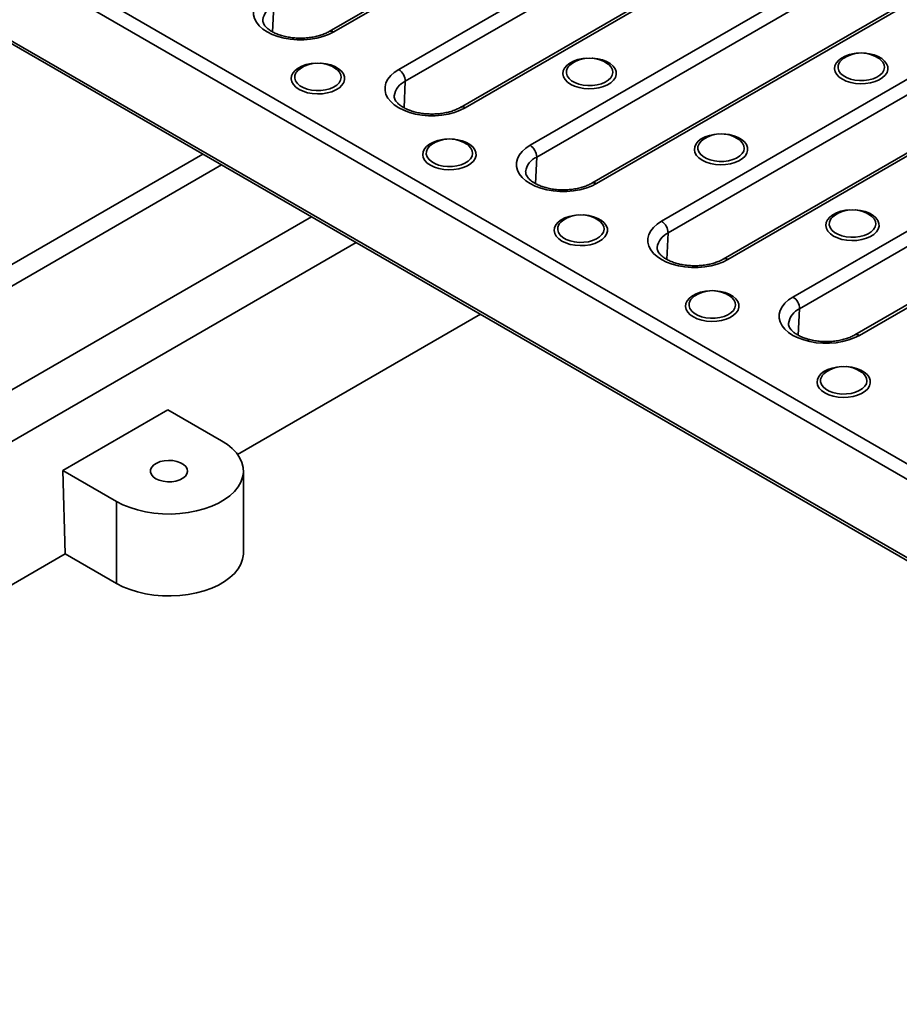
# Model space of a CAD drawing. Units: inches. Extents: x 0.2 to 8.4, y 0.1 to 10.9.
# Drawn here: x 6.9 to 7.2, y 7.8 to 8.1 of the extents above; entities that cross this region are included whole.
import ezdxf

# ---------------------------------------------------------------- set-up
doc = ezdxf.new("R2010")
doc.units = ezdxf.units.IN
doc.header["$MEASUREMENT"] = 0

msp = doc.modelspace()

# ---------------------------------------------------------------- linework, layer by layer
at = {"color": 7, "linetype": 'Continuous', "lineweight": 35}
for p, q in [((6.544195487256141, 8.346869292627241), (7.400432645176358, 7.85257410272885)), ((7.398225964814113, 7.848614978095954), (6.541988806893897, 8.342910167994345)), ((6.544516476383046, 8.315062590108674), (7.398225964814113, 7.822226592746582)), ((6.545160783725545, 8.313763622009487), (7.398870272156614, 7.820927624647396)), ((7.258802162867665, 8.304296329271242), (6.967120615628215, 8.135912156207809)), ((7.260364535887409, 8.304141616613446), (6.968682988647958, 8.135757443550013)), ((6.990542398739543, 8.123138274710701), (7.282223945978994, 8.291522447774135)), ((7.284430626341238, 8.287563323141239), (6.992749079101787, 8.119179150077805)), ((7.302996336691825, 8.278783575776783), (7.011314789452374, 8.11039940271335)), ((7.30455870971157, 8.278628863118985), (7.012877162472119, 8.110244690055552)), ((7.034736572563703, 8.097625521216242), (7.326418119803153, 8.266009694279676)), ((7.328624800165397, 8.262050569646778), (7.036943252925946, 8.093666396583345)), ((7.347190510515984, 8.253270822282323), (7.055508963276533, 8.084886649218891)), ((7.348752883535727, 8.253116109624527), (7.057071336296277, 8.084731936561093)), ((7.078930746387861, 8.072112767721782), (7.370612293627313, 8.240496940785215)), ((7.372818973989556, 8.23653781615232), (7.081137426750105, 8.068153643088886)), ((7.391384684340143, 8.227758068787862), (7.099703137100692, 8.05937389572443)), ((7.392947057359887, 8.227603356130066), (7.101265510120436, 8.059219183066633)), ((7.123124920212021, 8.046600014227323), (7.414806467451472, 8.214984187290757)), ((7.417013147813716, 8.211025062657859), (7.125331600574264, 8.042640889594425)), ((7.435578858164303, 8.202245315293403), (7.143897310924852, 8.03386114222997)), ((7.437141231184047, 8.202090602635607), (7.145459683944595, 8.033706429572174)), ((6.948140248848802, 8.135794660113223), (6.948554905277628, 8.144691903572264)), ((7.152246646435948, 8.126684124292847), (7.152107859532044, 8.126784288730676)), ((6.969577394629423, 8.123282423826918), (6.969438607725518, 8.123382588264748)), ((7.060912020532686, 8.124983274059883), (7.060773233628781, 8.125083438497711)), ((6.992334422672962, 8.110281906618765), (6.992749079101787, 8.119179150077805)), ((7.013771568453582, 8.09776967033246), (7.013632781549678, 8.097869834770288)), ((7.105106194356845, 8.099470520565424), (7.104967407452941, 8.09957068500325)), ((6.924732049990086, 8.094641794134217), (6.516487818196899, 7.85896741559021)), ((7.036528596497122, 8.084769153124304), (7.036943252925946, 8.093666396583345)), ((6.930989945003588, 8.091029188239403), (6.5290036082239, 7.85896741559021)), ((6.961254606608724, 8.07355777098433), (6.559268269829037, 7.841495998335137)), ((7.149300368181004, 8.073957767070963), (7.149161581277099, 8.074057931508792)), ((7.057965742277742, 8.072256916837999), (7.057826955373836, 8.072357081275829)), ((7.08072277032128, 8.059256399629845), (7.081137426750105, 8.068153643088886)), ((6.97621843583974, 8.064919336243518), (6.574232099060053, 7.832857563594325)), ((7.102159916101901, 8.04674416334354), (7.102021129197996, 8.046844327781368)), ((7.018010749688672, 8.040793146998906), (6.93636150586141, 7.993658041836353)), ((7.12491694414544, 8.033743646135385), (7.125331600574264, 8.042640889594425)), ((7.14635408992606, 8.02123140984908), (7.146215303022155, 8.02133157428691)), ((6.912965350974039, 8.008672180493559), (6.877610011914712, 7.98826197769799)), ((6.930999102487177, 7.998261517342218), (6.912965350974039, 8.008672180493559)), ((6.878443390975487, 7.960222625805551), (6.877610011914712, 7.98826197769799)), ((6.877610011914712, 7.98826197769799), (6.89564376342785, 7.977851314546651)), ((6.938321432957513, 7.960498163543291), (6.938321432957513, 7.988056415944435)), ((6.89564376342785, 7.977851314546651), (6.89564376342785, 7.950293062145507)), ((6.878443390975487, 7.960222625805551), (6.616024412908985, 7.808731374349714)), ((6.878443390975487, 7.960222625805551), (6.89564376342785, 7.950293062145507))]:
    msp.add_line(p, q, dxfattribs=at)
at = {"color": 7, "linetype": 'Continuous', "lineweight": 35, "flags": 128}
for points in [[(6.968682988647958, 8.135757443550013), (6.966980036658358, 8.13490558839292), (6.96508441616963, 8.134202312651054), (6.963034716548408, 8.133661932990439), (6.960872663768132, 8.13329544998264), (6.958642270988564, 8.133110324164843), (6.956388942574778, 8.133110324164843), (6.954158549795211, 8.13329544998264), (6.951996497014935, 8.133661932990439), (6.949946797393713, 8.134202312651054), (6.948051176904984, 8.13490558839292), (6.946348224915384, 8.135757443550013), (6.94487260861651, 8.13674053680788), (6.943654367300885, 8.1378348552228), (6.942718300848574, 8.139018121627599), (6.942083464873154, 8.140266248130532), (6.941762782804369, 8.1415538264753), (6.941762782804369, 8.142854645279874), (6.942083464873154, 8.144142223624641), (6.942718300848574, 8.145390350127576), (6.943654367300885, 8.146573616532372), (6.944872608616512, 8.147667934947293), (6.946348224915385, 8.148651028205162)], [(7.048394624433131, 8.1181293155708), (7.047308187943935, 8.118888924950337), (7.046490406222546, 8.119753503012115), (7.045970836031084, 8.120691801652349), (7.045768255989994, 8.121669908313464), (7.045889987869781, 8.122652471672298), (7.046331631963137, 8.123603979329019), (7.047077226101839, 8.124490041317781), (7.048099822571085, 8.125278633049701), (7.049362462070128, 8.125941252764932), (7.050819509517699, 8.126453951660523), (7.05241830342274, 8.126798199462568), (7.053845727021345, 8.126948894474273)], [(7.055637024122837, 8.12694889447409), (7.055806957694748, 8.126938111684199), (7.057474343267272, 8.126728719311556), (7.059042952266558, 8.126340945026557), (7.0604560910764, 8.125788804002198), (7.061662685178313, 8.125092252053689), (7.062619125117706, 8.124276464383296), (7.063290842663187, 8.123370925682941), (7.063653560192519, 8.122408364480615), (7.063694168149142, 8.121423570246096), (7.0634111988557, 8.120452136008879), (7.062814879559728, 8.11952917193334), (7.061926762794275, 8.118688036345933), (7.060778947413215, 8.117959130078342), (7.059412918455017, 8.117368797702223), (7.057878047765389, 8.116938375367749), (7.056229809570119, 8.116683419659537), (7.054527775492025, 8.11661314534117), (7.052833461477298, 8.116730092309604), (7.051208104448922, 8.1170300337967), (7.04971044904473, 8.117502129135627), (7.048394624433131, 8.1181293155708), (7.048394624433131, 8.1181293155708)], [(7.139729250336392, 8.119830165803764), (7.138642813847198, 8.1205897751833), (7.137825032125808, 8.12145435324508), (7.137305461934345, 8.122392651885313), (7.137102881893258, 8.123370758546429), (7.137224613773044, 8.124353321905263), (7.137666257866401, 8.125304829561982), (7.138411852005102, 8.126190891550745), (7.139434448474347, 8.126979483282666), (7.140697087973392, 8.127642102997894), (7.14215413542096, 8.128154801893487), (7.143752929326003, 8.128499049695531), (7.145180352688472, 8.128649744693567)], [(7.138921207386769, 8.125729943142302), (7.138682232595214, 8.125375832296045), (7.138324848175988, 8.124486758385219), (7.138284796883496, 8.12357435324044), (7.138563718422358, 8.122675970835536), (7.139150193712001, 8.12182839105172), (7.14002021238516, 8.121066313904928), (7.141138155775132, 8.12042093892309), (7.142458255148179, 8.11991868783379), (7.143926465480863, 8.119580122855638), (7.145482678069659, 8.119419104878617), (7.147063181388329, 8.119442225997625), (7.148603269445312, 8.119648539631335), (7.150039890854598, 8.120029599275341), (7.151314230166897, 8.120569804303045), (7.152374115781034, 8.121247038657142), (7.153176155855435, 8.1220335762836), (7.153687514775219, 8.122897216239584), (7.153887257446127, 8.123802601003817), (7.153767206379744, 8.124712664017677), (7.153332276480833, 8.125590147194446), (7.152600273830558, 8.126399126269767), (7.152246646435948, 8.126684124292847)], [(7.140044143415528, 8.126784288730676), (7.139342318781059, 8.126205176182545), (7.138921207386769, 8.125729943142302)], [(7.146971650258948, 8.128649744693574), (7.14714158359801, 8.128638961917162), (7.148808969170534, 8.12842956954452), (7.15037757816982, 8.128041795259522), (7.151790716979662, 8.127489654235163), (7.152997311081576, 8.126793102286653), (7.153953751020969, 8.125977314616259), (7.154625468566449, 8.125071775915906), (7.154988186095781, 8.12410921471358), (7.155028794052404, 8.12312442047906), (7.154745824758963, 8.122152986241842), (7.15414950546299, 8.121230022166305), (7.153261388697538, 8.120388886578898), (7.152113573316476, 8.119659980311306), (7.150747544358279, 8.119069647935188), (7.149212673668651, 8.118639225600711), (7.14756443547338, 8.118384269892502), (7.145862401395287, 8.118313995574132), (7.144168087380561, 8.118430942542567), (7.142542730352185, 8.118730884029665), (7.141045074947992, 8.119202979368591), (7.139729250336392, 8.119830165803764), (7.139729250336392, 8.119830165803764)], [(6.957059998529869, 8.116428465337837), (6.955973562040673, 8.117188074717372), (6.955155780319283, 8.118052652779152), (6.954636210127822, 8.118990951419384), (6.954433630086732, 8.119969058080502), (6.954555361966518, 8.120951621439335), (6.954997006059877, 8.121903129096054), (6.955742600198577, 8.122789191084816), (6.956765196667822, 8.123577782816737), (6.958027836166866, 8.124240402531967), (6.959484883614437, 8.12475310142756), (6.961083677519477, 8.125097349229604), (6.962511100452634, 8.125248044202783)], [(6.956251955580244, 8.122328242676375), (6.956012980788689, 8.121974131830116), (6.955655596369463, 8.121085057919291), (6.95561554507697, 8.120172652774512), (6.955894466615832, 8.119274270369607), (6.956480941905476, 8.118426690585792), (6.957350960578635, 8.117664613439), (6.958468903968607, 8.11701923845716), (6.959789003341654, 8.116516987367863), (6.961257213674338, 8.116178422389709), (6.962813426263133, 8.116017404412688), (6.964393929581805, 8.116040525531698), (6.965934017638787, 8.116246839165408), (6.967370639048073, 8.116627898809412), (6.968644978360372, 8.117168103837116), (6.969704863974509, 8.117845338191213), (6.97050690404891, 8.118631875817673), (6.971018262968694, 8.119495515773655), (6.971218005639602, 8.12040090053789), (6.97109795457322, 8.12131096355175), (6.970663024674308, 8.122188446728517), (6.969931022024032, 8.12299742580384), (6.969577394629423, 8.123282423826918)], [(6.957374891609003, 8.123382588264748), (6.956673066974534, 8.122803475716616), (6.956251955580244, 8.122328242676375)], [(6.964302398877469, 8.125248044203039), (6.964472331791486, 8.125237261451232), (6.96613971736401, 8.125027869078593), (6.967708326363296, 8.124640094793595), (6.969121465173139, 8.124087953769235), (6.970328059275052, 8.123391401820726), (6.971284499214443, 8.122575614150332), (6.971956216759924, 8.121670075449979), (6.972318934289256, 8.12070751424765), (6.972359542245879, 8.119722720013133), (6.972076572952437, 8.118751285775915), (6.971480253656465, 8.117828321700378), (6.970592136891014, 8.116987186112969), (6.969444321509952, 8.116258279845377), (6.968078292551755, 8.11566794746926), (6.966543421862126, 8.115237525134784), (6.964895183666856, 8.114982569426575), (6.963193149588763, 8.114912295108205), (6.961498835574035, 8.11502924207664), (6.95987347854566, 8.115329183563738), (6.958375823141467, 8.115801278902662), (6.957059998529869, 8.116428465337837), (6.957059998529869, 8.116428465337837)], [(7.012877162472119, 8.110244690055552), (7.011174210482517, 8.109392834898461), (7.00927858999379, 8.108689559156595), (7.007228890372566, 8.10814917949598), (7.005066837592292, 8.10778269648818), (7.002836444812725, 8.107597570670384), (7.000583116398936, 8.107597570670384), (6.998352723619369, 8.10778269648818), (6.996190670839094, 8.10814917949598), (6.994140971217871, 8.108689559156595), (6.992245350729144, 8.109392834898461), (6.990542398739543, 8.110244690055552), (6.98906678244067, 8.11122778331342), (6.987848541125044, 8.11232210172834), (6.986912474672732, 8.11350536813314), (6.986277638697313, 8.114753494636073), (6.985956956628528, 8.11604107298084), (6.985956956628528, 8.117341891785413), (6.986277638697313, 8.118629470130182), (6.986912474672732, 8.119877596633115), (6.987848541125044, 8.121060863037913), (6.98906678244067, 8.122155181452834), (6.990542398739543, 8.123138274710701)], [(7.047586581483507, 8.124029092909339), (7.047347606691951, 8.123674982063081), (7.046990222272726, 8.122785908152256), (7.046950170980233, 8.121873503007475), (7.047229092519095, 8.120975120602571), (7.047815567808739, 8.120127540818755), (7.048685586481898, 8.119365463671963), (7.049803529871869, 8.118720088690125), (7.051123629244916, 8.118217837600826), (7.052591839577601, 8.117879272622673), (7.054148052166395, 8.117718254645652), (7.055728555485067, 8.11774137576466), (7.05726864354205, 8.11794768939837), (7.058705264951335, 8.118328749042378), (7.059979604263634, 8.11886895407008), (7.061039489877772, 8.119546188424177), (7.061841529952172, 8.120332726050638), (7.062352888871956, 8.12119636600662), (7.062552631542864, 8.122101750770854), (7.062432580476481, 8.123011813784712), (7.061997650577571, 8.123889296961483), (7.061265647927295, 8.124698276036805), (7.060912020532686, 8.124983274059883)], [(7.048709517512266, 8.125083438497711), (7.048007692877797, 8.124504325949582), (7.047586581483507, 8.124029092909339)], [(7.09258879825729, 8.09261656207634), (7.091502361768094, 8.093376171455876), (7.090684580046705, 8.094240749517656), (7.090165009855243, 8.095179048157888), (7.089962429814154, 8.096157154819004), (7.090084161693941, 8.097139718177838), (7.090525805787297, 8.098091225834558), (7.091271399925998, 8.09897728782332), (7.092293996395244, 8.099765879555243), (7.093556635894287, 8.100428499270471), (7.095013683341858, 8.100941198166064), (7.096612477246898, 8.101285445968108), (7.098039900709746, 8.101436140971954)], [(7.099831198081152, 8.101436140971865), (7.100001131518908, 8.101425358189738), (7.101668517091431, 8.101215965817095), (7.103237126090717, 8.100828191532099), (7.10465026490056, 8.10027605050774), (7.105856859002473, 8.09957949855923), (7.106813298941866, 8.098763710888838), (7.107485016487345, 8.09785817218848), (7.107847734016678, 8.096895610986154), (7.1078883419733, 8.095910816751637), (7.10760537267986, 8.094939382514418), (7.107009053383887, 8.09401641843888), (7.106120936618435, 8.093175282851472), (7.104973121237373, 8.092446376583881), (7.103607092279177, 8.091856044207763), (7.102072221589547, 8.091425621873288), (7.100423983394277, 8.091170666165079), (7.098721949316184, 8.091100391846709), (7.097027635301457, 8.091217338815143), (7.095402278273082, 8.09151728030224), (7.093904622868888, 8.091989375641166), (7.09258879825729, 8.09261656207634), (7.09258879825729, 8.09261656207634)], [(7.001254172354026, 8.090915711843376), (7.000167735864832, 8.091675321222914), (6.999349954143443, 8.092539899284692), (6.99883038395198, 8.093478197924926), (6.998627803910892, 8.094456304586041), (6.998749535790678, 8.095438867944875), (6.999191179884034, 8.096390375601596), (6.999936774022737, 8.097276437590358), (7.000959370491982, 8.098065029322278), (7.002222009991026, 8.098727649037508), (7.003679057438595, 8.0992403479331), (7.005277851343636, 8.099584595735143), (7.006705274986123, 8.09973529074939)], [(7.000446129404404, 8.096815489181914), (7.000207154612847, 8.096461378335658), (6.999849770193623, 8.095572304424831), (6.99980971890113, 8.094659899280051), (7.000088640439992, 8.093761516875148), (7.000675115729636, 8.092913937091332), (7.001545134402793, 8.09215185994454), (7.002663077792766, 8.091506484962702), (7.003983177165813, 8.091004233873402), (7.005451387498498, 8.09066566889525), (7.007007600087293, 8.090504650918229), (7.008588103405964, 8.090527772037237), (7.010128191462947, 8.090734085670947), (7.011564812872233, 8.091115145314953), (7.012839152184531, 8.091655350342657), (7.013899037798668, 8.092332584696754), (7.014701077873069, 8.093119122323214), (7.015212436792853, 8.093982762279197), (7.015412179463762, 8.09488814704343), (7.015292128397379, 8.09579821005729), (7.014857198498467, 8.096675693234058), (7.014125195848191, 8.09748467230938), (7.013771568453582, 8.09776967033246)], [(7.001569065433163, 8.097869834770288), (7.000867240798693, 8.097290722222157), (7.000446129404404, 8.096815489181914)], [(7.008496571999868, 8.099735290749207), (7.008666505615645, 8.099724507956774), (7.010333891188169, 8.099515115584133), (7.011902500187455, 8.099127341299134), (7.013315638997296, 8.098575200274777), (7.014522233099211, 8.097878648326265), (7.015478673038603, 8.097062860655873), (7.016150390584084, 8.096157321955518), (7.016513108113416, 8.095194760753191), (7.016553716070039, 8.094209966518672), (7.016270746776597, 8.093238532281454), (7.015674427480625, 8.092315568205917), (7.014786310715173, 8.09147443261851), (7.013638495334111, 8.090745526350918), (7.012272466375914, 8.0901551939748), (7.010737595686286, 8.089724771640325), (7.009089357491015, 8.089469815932116), (7.007387323412922, 8.089399541613744), (7.005693009398195, 8.089516488582179), (7.00406765236982, 8.089816430069277), (7.002569996965627, 8.090288525408203), (7.001254172354026, 8.090915711843376), (7.001254172354026, 8.090915711843376)], [(7.057071336296277, 8.084731936561093), (7.055368384306677, 8.083880081404), (7.053472763817949, 8.083176805662134), (7.051423064196726, 8.08263642600152), (7.04926101141645, 8.08226994299372), (7.047030618636884, 8.082084817175925), (7.044777290223096, 8.082084817175925), (7.042546897443529, 8.08226994299372), (7.040384844663254, 8.08263642600152), (7.038335145042031, 8.083176805662134), (7.036439524553303, 8.083880081404), (7.034736572563703, 8.084731936561093), (7.033260956264829, 8.08571502981896), (7.032042714949204, 8.086809348233881), (7.031106648496892, 8.08799261463868), (7.030471812521473, 8.089240741141612), (7.030151130452687, 8.090528319486381), (7.030151130452687, 8.091829138290954), (7.030471812521473, 8.093116716635722), (7.031106648496892, 8.094364843138655), (7.032042714949204, 8.095548109543454), (7.033260956264829, 8.096642427958374), (7.034736572563703, 8.097625521216242)], [(7.091780755307666, 8.098516339414878), (7.09154178051611, 8.09816222856862), (7.091184396096884, 8.097273154657795), (7.091144344804393, 8.096360749513016), (7.091423266343255, 8.095462367108112), (7.092009741632898, 8.094614787324295), (7.092879760306056, 8.093852710177504), (7.093997703696028, 8.093207335195666), (7.095317803069075, 8.092705084106367), (7.09678601340176, 8.092366519128214), (7.098342225990554, 8.092205501151193), (7.099922729309227, 8.092228622270202), (7.101462817366209, 8.092434935903912), (7.102899438775495, 8.092815995547918), (7.104173778087794, 8.093356200575622), (7.10523366370193, 8.094033434929717), (7.106035703776332, 8.094819972556179), (7.106547062696116, 8.095683612512161), (7.106746805367024, 8.096588997276395), (7.106626754300641, 8.097499060290254), (7.106191824401729, 8.098376543467023), (7.105459821751453, 8.099185522542344), (7.105106194356845, 8.099470520565424)], [(7.092903691336424, 8.09957068500325), (7.092201866701957, 8.098991572455121), (7.091780755307666, 8.098516339414878)], [(7.045448346178186, 8.065402958348917), (7.04436190968899, 8.066162567728453), (7.043544127967602, 8.067027145790233), (7.04302455777614, 8.067965444430465), (7.04282197773505, 8.068943551091582), (7.042943709614836, 8.069926114450416), (7.043385353708194, 8.070877622107135), (7.044130947846895, 8.071763684095899), (7.045153544316141, 8.072552275827817), (7.046416183815184, 8.073214895543048), (7.047873231262755, 8.07372759443864), (7.049472025167796, 8.074071842240684), (7.050899448832173, 8.074222537256198)], [(7.052690745802946, 8.074222537255968), (7.052860679439804, 8.074211754462315), (7.054528065012328, 8.074002362089672), (7.056096674011614, 8.073614587804675), (7.057509812821456, 8.073062446780316), (7.05871640692337, 8.072365894831806), (7.059672846862761, 8.071550107161412), (7.060344564408242, 8.07064456846106), (7.060707281937575, 8.06968200725873), (7.060747889894198, 8.068697213024214), (7.060464920600755, 8.067725778786995), (7.059868601304784, 8.066802814711458), (7.058980484539332, 8.06596167912405), (7.05783266915827, 8.065232772856458), (7.056466640200074, 8.064642440480341), (7.054931769510445, 8.064212018145867), (7.053283531315174, 8.063957062437655), (7.051581497237081, 8.063886788119285), (7.049887183222355, 8.06400373508772), (7.048261826193979, 8.064303676574818), (7.046764170789785, 8.064775771913743), (7.045448346178186, 8.065402958348917), (7.045448346178186, 8.065402958348917)], [(7.136782972081449, 8.06710380858188), (7.135696535592253, 8.067863417961417), (7.134878753870864, 8.068727996023195), (7.134359183679402, 8.06966629466343), (7.134156603638313, 8.070644401324545), (7.134278335518099, 8.071626964683379), (7.134719979611456, 8.0725784723401), (7.135465573750158, 8.073464534328862), (7.136488170219403, 8.074253126060782), (7.137750809718447, 8.074915745776012), (7.139207857166017, 8.075428444671603), (7.140806651071058, 8.075772692473649), (7.142234074461648, 8.075923387473312)], [(7.135974929131825, 8.07300358592042), (7.135735954340269, 8.072649475074162), (7.135378569921044, 8.071760401163337), (7.135338518628551, 8.070847996018555), (7.135617440167413, 8.069949613613652), (7.136203915457057, 8.069102033829836), (7.137073934130216, 8.068339956683044), (7.138191877520187, 8.067694581701206), (7.139511976893234, 8.067192330611906), (7.140980187225919, 8.066853765633754), (7.142536399814714, 8.066692747656733), (7.144116903133385, 8.066715868775741), (7.145656991190368, 8.066922182409451), (7.147093612599654, 8.067303242053457), (7.148367951911952, 8.067843447081161), (7.14942783752609, 8.068520681435258), (7.15022987760049, 8.069307219061718), (7.150741236520274, 8.0701708590177), (7.150940979191183, 8.071076243781935), (7.150820928124801, 8.071986306795793), (7.150385998225889, 8.072863789972562), (7.149653995575613, 8.073672769047885), (7.149300368181004, 8.073957767070963)], [(7.137097865160584, 8.074057931508792), (7.136396040526114, 8.07347881896066), (7.135974929131825, 8.07300358592042)], [(7.144025371976448, 8.075923387473287), (7.144195305343066, 8.07591260469528), (7.145862690915591, 8.075703212322637), (7.147431299914876, 8.075315438037638), (7.148844438724719, 8.074763297013279), (7.150051032826632, 8.07406674506477), (7.151007472766024, 8.073250957394377), (7.151679190311505, 8.072345418694022), (7.152041907840837, 8.071382857491695), (7.15208251579746, 8.070398063257176), (7.151799546504018, 8.06942662901996), (7.151203227208046, 8.068503664944421), (7.150315110442595, 8.067662529357014), (7.149167295061533, 8.066933623089422), (7.147801266103335, 8.066343290713304), (7.146266395413707, 8.06591286837883), (7.144618157218437, 8.065657912670618), (7.142916123140344, 8.06558763835225), (7.141221809125616, 8.065704585320683), (7.139596452097241, 8.066004526807781), (7.138098796693048, 8.066476622146707), (7.136782972081449, 8.06710380858188), (7.136782972081449, 8.06710380858188)], [(7.044640303228562, 8.071302735687455), (7.044401328437007, 8.070948624841197), (7.044043944017781, 8.070059550930372), (7.044003892725289, 8.069147145785593), (7.044282814264152, 8.068248763380687), (7.044869289553794, 8.067401183596873), (7.045739308226953, 8.066639106450081), (7.046857251616925, 8.065993731468241), (7.048177350989972, 8.065491480378943), (7.049645561322657, 8.065152915400791), (7.051201773911451, 8.064991897423768), (7.052782277230123, 8.065015018542779), (7.054322365287105, 8.065221332176488), (7.055758986696392, 8.065602391820494), (7.05703332600869, 8.066142596848197), (7.058093211622827, 8.066819831202293), (7.058895251697228, 8.067606368828754), (7.059406610617012, 8.068470008784736), (7.05960635328792, 8.06937539354897), (7.059486302221538, 8.07028545656283), (7.059051372322626, 8.0711629397396), (7.058319369672351, 8.07197191881492), (7.057965742277742, 8.072256916837999)], [(7.045763239257322, 8.072357081275829), (7.045061414622852, 8.071777968727696), (7.044640303228562, 8.071302735687455)], [(7.101265510120436, 8.059219183066633), (7.099562558130835, 8.05836732790954), (7.097666937642108, 8.057664052167674), (7.095617238020885, 8.05712367250706), (7.09345518524061, 8.05675718949926), (7.091224792461042, 8.056572063681465), (7.088971464047256, 8.056572063681465), (7.086741071267688, 8.05675718949926), (7.084579018487413, 8.05712367250706), (7.08252931886619, 8.057664052167675), (7.080633698377462, 8.058367327909542), (7.078930746387861, 8.059219183066634), (7.077455130088988, 8.060202276324501), (7.076236888773361, 8.06129659473942), (7.075300822321051, 8.06247986114422), (7.07466598634563, 8.063727987647152), (7.074345304276846, 8.06501556599192), (7.074345304276846, 8.066316384796494), (7.07466598634563, 8.067603963141263), (7.075300822321051, 8.068852089644196), (7.076236888773363, 8.070035356048994), (7.077455130088988, 8.071129674463915), (7.078930746387861, 8.072112767721782)], [(7.089642520002345, 8.039890204854457), (7.08855608351315, 8.040649814233992), (7.087738301791761, 8.041514392295772), (7.087218731600299, 8.042452690936006), (7.08701615155921, 8.043430797597122), (7.087137883438996, 8.044413360955955), (7.087579527532353, 8.045364868612674), (7.088325121671055, 8.046250930601438), (7.0893477181403, 8.047039522333359), (7.090610357639344, 8.047702142048587), (7.092067405086913, 8.048214840944182), (7.093666198991955, 8.048559088746224), (7.095093622386825, 8.048709783746135)], [(7.089957413081481, 8.046844327781368), (7.089255588447012, 8.046265215233237), (7.088834477052722, 8.045789982192995)], [(7.096884919893076, 8.04870978374611), (7.097054853263963, 8.048699000967854), (7.098722238836487, 8.048489608595213), (7.100290847835773, 8.048101834310215), (7.101703986645615, 8.047549693285857), (7.102910580747529, 8.046853141337346), (7.103867020686921, 8.046037353666954), (7.104538738232401, 8.045131814966599), (7.104901455761734, 8.044169253764272), (7.104942063718357, 8.043184459529753), (7.104659094424915, 8.042213025292535), (7.104062775128943, 8.041290061216998), (7.103174658363491, 8.04044892562959), (7.102026842982429, 8.039720019361999), (7.100660814024232, 8.03912968698588), (7.099125943334604, 8.038699264651406), (7.097477705139332, 8.038444308943197), (7.095775671061239, 8.038374034624825), (7.094081357046513, 8.03849098159326), (7.092456000018138, 8.038790923080358), (7.090958344613945, 8.039263018419284), (7.089642520002345, 8.039890204854457), (7.089642520002345, 8.039890204854457)], [(7.088834477052722, 8.045789982192995), (7.088595502261167, 8.045435871346738), (7.08823811784194, 8.044546797435912), (7.088198066549448, 8.043634392291132), (7.08847698808831, 8.042736009886228), (7.089063463377953, 8.041888430102412), (7.089933482051113, 8.04112635295562), (7.091051425441084, 8.040480977973782), (7.092371524814132, 8.039978726884483), (7.093839735146816, 8.03964016190633), (7.095395947735611, 8.03947914392931), (7.096976451054283, 8.039502265048318), (7.098516539111265, 8.039708578682028), (7.099953160520551, 8.040089638326034), (7.10122749983285, 8.040629843353738), (7.102287385446986, 8.041307077707835), (7.103089425521388, 8.042093615334295), (7.103600784441172, 8.042957255290277), (7.10380052711208, 8.04386264005451), (7.103680476045696, 8.04477270306837), (7.103245546146785, 8.045650186245139), (7.10251354349651, 8.04645916532046), (7.102159916101901, 8.04674416334354)], [(7.145459683944595, 8.033706429572174), (7.143756731954995, 8.032854574415081), (7.141861111466267, 8.032151298673215), (7.139811411845044, 8.0316109190126), (7.137649359064769, 8.031244436004801), (7.135418966285202, 8.031059310187004), (7.133165637871413, 8.031059310187004), (7.130935245091847, 8.031244436004801), (7.128773192311572, 8.0316109190126), (7.126723492690349, 8.032151298673215), (7.124827872201621, 8.032854574415081), (7.123124920212021, 8.033706429572174), (7.121649303913148, 8.03468952283004), (7.120431062597521, 8.035783841244962), (7.11949499614521, 8.03696710764976), (7.11886016016979, 8.038215234152693), (7.118539478101006, 8.03950281249746), (7.118539478101006, 8.040803631302035), (7.11886016016979, 8.042091209646802), (7.11949499614521, 8.043339336149735), (7.120431062597521, 8.044522602554533), (7.121649303913148, 8.045616920969454), (7.123124920212021, 8.046600014227323)], [(7.133836693826504, 8.014377451359998), (7.132750257337308, 8.015137060739534), (7.13193247561592, 8.016001638801313), (7.131412905424458, 8.016939937441546), (7.131210325383369, 8.017918044102663), (7.131332057263156, 8.018900607461497), (7.131773701356512, 8.019852115118216), (7.132519295495213, 8.020738177106978), (7.13354189196446, 8.021526768838898), (7.134804531463502, 8.022189388554128), (7.136261578911073, 8.022702087449721), (7.137860372816114, 8.023046335251765), (7.139287796211962, 8.023197030251731)], [(7.133028650876881, 8.020277228698536), (7.132789676085325, 8.019923117852278), (7.132432291666099, 8.019034043941453), (7.132392240373608, 8.018121638796673), (7.132671161912469, 8.017223256391768), (7.133257637202112, 8.016375676607954), (7.134127655875271, 8.015613599461162), (7.135245599265243, 8.014968224479322), (7.13656569863829, 8.014465973390022), (7.138033908970975, 8.01412740841187), (7.139590121559769, 8.013966390434849), (7.141170624878442, 8.01398951155386), (7.142710712935423, 8.014195825187569), (7.14414733434471, 8.014576884831573), (7.145421673657009, 8.015117089859277), (7.146481559271145, 8.015794324213374), (7.147283599345547, 8.016580861839834), (7.147794958265331, 8.017444501795817), (7.147994700936239, 8.01834988656005), (7.147874649869856, 8.019259949573911), (7.147439719970945, 8.020137432750678), (7.146707717320669, 8.020946411826001), (7.14635408992606, 8.02123140984908)], [(7.13415158690564, 8.02133157428691), (7.13344976227117, 8.020752461738777), (7.133028650876881, 8.020277228698536)], [(7.141079093716401, 8.0231970302517), (7.141249027088123, 8.023186247473394), (7.142916412660647, 8.022976855100755), (7.144485021659931, 8.022589080815756), (7.145898160469774, 8.022036939791397), (7.147104754571688, 8.021340387842887), (7.148061194511079, 8.020524600172493), (7.14873291205656, 8.01961906147214), (7.149095629585894, 8.018656500269811), (7.149136237542516, 8.017671706035294), (7.148853268249074, 8.016700271798076), (7.148256948953101, 8.015777307722539), (7.147368832187651, 8.01493617213513), (7.146221016806589, 8.014207265867539), (7.144854987848392, 8.013616933491422), (7.143320117158763, 8.013186511156945), (7.141671878963492, 8.012931555448736), (7.139969844885399, 8.012861281130366), (7.138275530870673, 8.0129782280988), (7.136650173842297, 8.013278169585899), (7.135152518438104, 8.013750264924823), (7.133836693826504, 8.014377451359998), (7.133836693826504, 8.014377451359998)], [(6.89564376342785, 7.977851314546651), (6.897815545675806, 7.976735577831298), (6.900197018449149, 7.97577293603071), (6.902755976413996, 7.974976407223842), (6.905457814053722, 7.974356763096377), (6.908265993649213, 7.973922383272148), (6.911142539388822, 7.973679141993106), (6.914048550926091, 7.973630328680275), (6.916944729440194, 7.97377660344997), (6.919791909085076, 7.974115988186867), (6.92255158664033, 7.974643893294603), (6.925186442201205, 7.975353179762213), (6.927660843866289, 7.976234255706991), (6.929941329597861, 7.977275206088254), (6.931997059738538, 7.97846195383783), (6.933800234064737, 7.979778450228252), (6.935326467737015, 7.981206891904272), (6.936555121063184, 7.982727961642683), (6.93746957861474, 7.98432108958465), (6.938057473922036, 7.98596473140774), (6.938310856709568, 7.987636659675939), (6.938226300409807, 7.989314264427583), (6.937804948501651, 7.990974858936312), (6.937052499046839, 7.992595986510117), (6.935979127633429, 7.994155724179581), (6.934599349768439, 7.99563297916843), (6.932931824580503, 7.997007774137147), (6.930999102487177, 7.998261517342218)], [(6.908902015575098, 7.985505140594989), (6.910040329330422, 7.984985545966004), (6.911355528231566, 7.98463150273242), (6.91277670956534, 7.984462097456603), (6.914227257078184, 7.984486462820819), (6.915628971378218, 7.984703285281977), (6.916906285684708, 7.985100875885074), (6.91799033965277, 7.985657800417783), (6.918822691652388, 7.986344034934394), (6.91935846937182, 7.987122584354489), (6.919568788895528, 7.987951476877311), (6.919442311843548, 7.988786026692403), (6.918985856626493, 7.989581243003221), (6.91822403086326, 7.990294255492613), (6.91719790477794, 7.99088662547272), (6.915962797093392, 7.991326418124583), (6.914585292784587, 7.991589924112507), (6.913139653465368, 7.991662937760474), (6.911703813925623, 7.991541522883827), (6.91035518064659, 7.99123222498999), (6.909166458797426, 7.990751718408481), (6.908201732680706, 7.99012590737348), (6.907513010931095, 7.989388529519873), (6.907137422716382, 7.988579337078609), (6.907095216094439, 7.987741953823647), (6.907388666435182, 7.986921523303014), (6.908001953754782, 7.986162275138437), (6.908902015575098, 7.985505140594989)], [(6.89564376342785, 7.950293062145507), (6.897815545675806, 7.949177325430155), (6.900197018449149, 7.948214683629566), (6.902755976413996, 7.947418154822699), (6.905457814053722, 7.946798510695233), (6.908265993649213, 7.946364130871005), (6.911142539388822, 7.946120889591962), (6.914048550926091, 7.946072076279131), (6.916944729440194, 7.946218351048826), (6.919791909085076, 7.946557735785722), (6.92255158664033, 7.94708564089346), (6.925186442201205, 7.947794927361069), (6.927660843866289, 7.948676003305846), (6.929941329597861, 7.94971695368711), (6.931997059738538, 7.950903701436686), (6.933800234064737, 7.952220197827109), (6.935326467737015, 7.953648639503126), (6.936555121063184, 7.955169709241539), (6.93746957861474, 7.956762837183507), (6.938057473922036, 7.958406479006596), (6.938310856709568, 7.960078407274794), (6.938321432957513, 7.960498163543291)]]:
    msp.add_lwpolyline(points, dxfattribs=at)
at = {"color": 7, "linetype": 'Continuous', "lineweight": 35}
for centre, radius, start, end in [((6.951150684969488, 8.13888157521012), 0.006363802942001124, 114.0728310567489, 171.8038493904699), ((6.967767996898657, 8.134487942476971), 0.001564877910810912, 54.21785620607463, 114.2799252150218), ((7.054741375570523, 8.116479322511731), 0.01050781250000077, 54.9678800148228, 125.0321199851732), ((7.146076001473785, 8.118180172744696), 0.01050781250000077, 54.9678800148228, 125.0321199851732), ((6.963406749667262, 8.114778472278768), 0.01050781250000077, 54.96788001483073, 125.0321199851772), ((6.987988544297951, 8.119120317470335), 0.004760898328493317, 0.7080482865439603, 57.55954583048222), ((6.995344858793653, 8.113368821715659), 0.006363802942005594, 114.0728310567862, 171.803849390461), ((7.011962170722817, 8.108975188982518), 0.001564877910805284, 54.21785620589613, 114.2799252151584), ((7.098935549394683, 8.090966569017272), 0.01050781249999932, 54.96788001481725, 125.0321199851827), ((7.00760092349142, 8.089265718784308), 0.01050781250000026, 54.96788001482676, 125.0321199851732), ((7.032182718122105, 8.093607563975876), 0.004760898328496176, 0.7080482865219238, 57.55954583042809), ((7.039539032617813, 8.087856068221196), 0.006363802942006979, 114.0728310567869, 171.8038493904304), ((7.056156344546975, 8.083462435488052), 0.001564877910811048, 54.21785620604825, 114.2799252149922), ((7.05179509731558, 8.063752965289849), 0.01050781250000077, 54.96788001483073, 125.0321199851772), ((7.143129723218842, 8.065453815522812), 0.01050781250000077, 54.96788001483073, 125.0321199851772), ((7.076376891946269, 8.068094810481417), 0.004760898328492604, 0.708048286522452, 57.55954583046174), ((7.08373320644197, 8.06234331472674), 0.006363802942004195, 114.0728310567715, 171.8038493904587), ((7.100350518371136, 8.0579496819936), 0.001564877910803181, 54.21785620591086, 114.2799252151852), ((7.095989271139738, 8.038240211795388), 0.01050781250000077, 54.9678800148228, 125.0321199851693), ((7.120571065770428, 8.042582056986959), 0.004760898328492294, 0.7080482865012079, 57.55954583046174), ((7.127927380266123, 8.036830561232284), 0.006363802941997156, 114.0728310567473, 171.8038493904982), ((7.144544692195293, 8.032436928499132), 0.001564877910811048, 54.21785620604825, 114.2799252149922), ((7.140183444963897, 8.01272745830093), 0.01050781250000026, 54.96788001482676, 125.0321199851732)]:
    msp.add_arc(centre, radius, start, end, dxfattribs=at)
for points, knots in [([(6.967120615628215, 8.135912156207809), (6.966907114619704, 8.135794011917149), (6.966283021585942, 8.135448659783716), (6.965088120385509, 8.134931306904571), (6.963501589208027, 8.134414055000555), (6.961767427325458, 8.13401755491759), (6.959929112712213, 8.133756234149752), (6.95802922741591, 8.13364067419444), (6.956114185264546, 8.133675720978186), (6.954231300293834, 8.133860668041079), (6.952427444754933, 8.13418891431588), (6.950747357733185, 8.134647886802188), (6.949231914499912, 8.135219002785226), (6.947916630576394, 8.135877486836614), (6.94682895332455, 8.136592544084111), (6.945986132759132, 8.137328077933518), (6.945389222145995, 8.138044780744433), (6.945025259394661, 8.138710593148287), (6.94484901194754, 8.139277242984415), (6.944860322038547, 8.139623028954105), (6.94486575008892, 8.139788981965495)], [0, 0, 0, 0, 0.02936774272472407, 0.08584598161678636, 0.1427710750589744, 0.2001657297794171, 0.2579472041593724, 0.3159912799163479, 0.3741591103567004, 0.4322964669539388, 0.4902225857217786, 0.5477956537619043, 0.6048851857160649, 0.6613955048367923, 0.7173181029629107, 0.77283703112103, 0.8284085643616588, 0.8849697367124462, 0.9447935420558377, 1, 1, 1, 1]), ([(7.011314789452374, 8.11039940271335), (7.011101288443863, 8.11028125842269), (7.0104771954101, 8.109935906289257), (7.009282294209669, 8.109418553410112), (7.007695763032187, 8.108901301506096), (7.005961601149617, 8.108504801423129), (7.004123286536372, 8.108243480655293), (7.002223401240069, 8.108127920699982), (7.000308359088705, 8.108162967483725), (6.998425474117994, 8.108347914546618), (6.996621618579093, 8.108676160821421), (6.994941531557345, 8.10913513330773), (6.993426088324071, 8.109706249290767), (6.992110804400554, 8.110364733342154), (6.99102312714871, 8.11107979058965), (6.990180306583291, 8.111815324439057), (6.989583395970155, 8.112532027249973), (6.98921943321882, 8.113197839653829), (6.9890431857717, 8.113764489489954), (6.989054495862707, 8.114110275459645), (6.98905992391308, 8.114276228471034)], [0, 0, 0, 0, 0.02936774272472414, 0.08584598161678823, 0.1427710750589764, 0.2001657297794212, 0.2579472041593732, 0.3159912799163464, 0.3741591103566993, 0.4322964669539394, 0.4902225857217691, 0.5477956537618985, 0.604885185716051, 0.6613955048367915, 0.7173181029628914, 0.772837031121014, 0.8284085643616497, 0.8849697367124328, 0.9447935420558163, 1, 1, 1, 1]), ([(7.055508963276533, 8.08488664921889), (7.055295462268022, 8.08476850492823), (7.05467136923426, 8.084423152794797), (7.053476468033828, 8.083905799915652), (7.051889936856345, 8.083388548011635), (7.050155774973776, 8.08299204792867), (7.048317460360532, 8.082730727160834), (7.046417575064229, 8.082615167205521), (7.044502532912865, 8.082650213989266), (7.042619647942153, 8.08283516105216), (7.040815792403251, 8.08316340732696), (7.039135705381503, 8.083622379813269), (7.037620262148229, 8.084193495796306), (7.036304978224713, 8.084851979847693), (7.035217300972868, 8.085567037095192), (7.03437448040745, 8.086302570944598), (7.033777569794314, 8.087019273755516), (7.03341360704298, 8.087685086159368), (7.033237359595859, 8.088251735995495), (7.033248669686865, 8.088597521965186), (7.033254097737237, 8.088763474976574)], [0, 0, 0, 0, 0.02936774272472413, 0.08584598161678318, 0.1427710750589696, 0.2001657297794141, 0.2579472041593632, 0.3159912799163378, 0.3741591103566912, 0.4322964669539278, 0.490222585721767, 0.54779565376188, 0.6048851857160507, 0.6613955048367866, 0.7173181029628929, 0.7728370311210118, 0.8284085643616416, 0.884969736712433, 0.9447935420558121, 1, 1, 1, 1]), ([(7.099703137100692, 8.05937389572443), (7.099489636092181, 8.05925575143377), (7.098865543058419, 8.058910399300336), (7.097670641857987, 8.058393046421191), (7.096084110680505, 8.057875794517177), (7.094349948797935, 8.05747929443421), (7.09251163418469, 8.057217973666374), (7.090611748888387, 8.057102413711062), (7.088696706737022, 8.057137460494806), (7.086813821766312, 8.0573224075577), (7.08500996622741, 8.057650653832502), (7.083329879205662, 8.05810962631881), (7.081814435972388, 8.058680742301846), (7.080499152048872, 8.059339226353234), (7.079411474797027, 8.060054283600733), (7.078568654231609, 8.060789817450138), (7.077971743618473, 8.061506520261055), (7.077607780867138, 8.062172332664908), (7.077431533420018, 8.062738982501035), (7.077442843511025, 8.063084768470727), (7.077448271561398, 8.063250721482115)], [0, 0, 0, 0, 0.02936774272472416, 0.08584598161680167, 0.1427710750589868, 0.2001657297794344, 0.2579472041593851, 0.3159912799163602, 0.3741591103567126, 0.4322964669539526, 0.4902225857217832, 0.5477956537619019, 0.604885185716078, 0.6613955048368084, 0.7173181029629193, 0.772837031121032, 0.828408564361654, 0.8849697367124371, 0.9447935420558228, 1, 1, 1, 1]), ([(7.143897310924851, 8.03386114222997), (7.14368380991634, 8.03374299793931), (7.143059716882578, 8.033397645805877), (7.141864815682145, 8.032880292926732), (7.140278284504664, 8.032363041022716), (7.138544122622094, 8.03196654093975), (7.136705808008849, 8.031705220171915), (7.134805922712546, 8.031589660216602), (7.132890880561182, 8.031624707000347), (7.13100799559047, 8.03180965406324), (7.129204140051569, 8.032137900338041), (7.127524053029822, 8.03259687282435), (7.126008609796547, 8.033167988807387), (7.124693325873031, 8.033826472858774), (7.123605648621187, 8.034541530106273), (7.122762828055769, 8.035277063955679), (7.122165917442632, 8.035993766766595), (7.121801954691298, 8.036659579170449), (7.121625707244177, 8.037226229006576), (7.121637017335184, 8.037572014976266), (7.121642445385556, 8.037737967987656)], [0, 0, 0, 0, 0.02936774272472415, 0.08584598161680163, 0.1427710750589868, 0.2001657297794343, 0.257947204159385, 0.3159912799163601, 0.3741591103567125, 0.4322964669539524, 0.4902225857217831, 0.5477956537619016, 0.6048851857160777, 0.6613955048368082, 0.7173181029629191, 0.7728370311210313, 0.8284085643616544, 0.8849697367124474, 0.9447935420558284, 1, 1, 1, 1])]:
    msp.add_open_spline(points, degree=3, knots=knots, dxfattribs=at)

doc.saveas('drawing.dxf')
